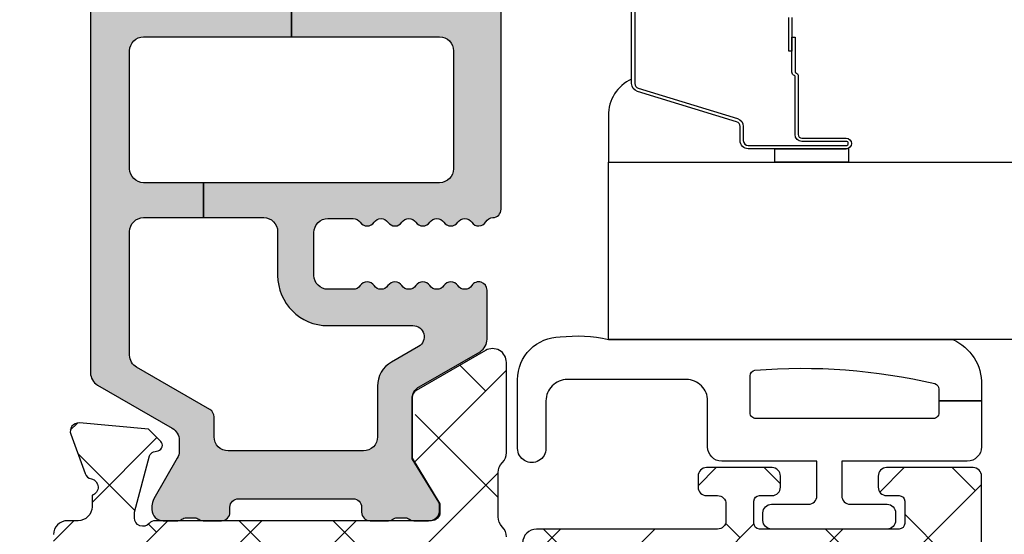
# Model space of a CAD drawing. Units: inches. Extents: x -173 to 402, y -384 to -72.
# Drawn here: x 26 to 28, y -185 to -184 of the extents above; entities that cross this region are included whole.
import ezdxf

# ---------------------------------------------------------------- set-up
doc = ezdxf.new("R2010")
doc.units = ezdxf.units.IN
doc.header["$MEASUREMENT"] = 0
doc.layers.get('0').update_dxf_attribs({"linetype": 'CONTINUOUS'})
for name, color, linetype in [('Frame_Inside', 22, 'CONTINUOUS'), ('ZP-SECT-ALHA', 142, 'CONTINUOUS'), ('ZP-SECT-ALUM', 63, 'CONTINUOUS'), ('ZP-SECT-ALUM-WDWDR', 94, 'CONTINUOUS'), ('ZP-SECT-GLAS', 153, 'CONTINUOUS'), ('ZP-SECT-SEAL', 8, 'CONTINUOUS'), ('ZP-SECT-THRM-HTCH', 173, 'CONTINUOUS'), ('ZP-SECT-VINL', 130, 'CONTINUOUS'), ('ZP-SECT-WSTP', 40, 'CONTINUOUS')]:
    doc.layers.add(name, color=color, linetype=linetype)

# ---------------------------------------------------------------- blocks, each defined once
blk = doc.blocks.new('101CS - VIN25 WS DS Jamb')
at = {"layer": 'ZP-SECT-ALHA'}
h = blk.add_hatch(dxfattribs=at)
h.set_pattern_fill('ANSI38', color=256, scale=0.75, angle=-90.00000000000003)
h.set_pattern_definition([(314.9999999999999, (-1.586920494014577, 184.6612717172151), (0.0662912607362389, 0.0662912607362388), []), (44.99999999999998, (-1.586920494014577, 184.6612717172151), (0.0662912607362389, 0.1988737822087164), [0.234375, -0.140625])])
edge = h.paths.add_edge_path()
edge.add_line((0.035433084000033, 6.3009145947e-05), (0.0196850792708574, 6.30091486755e-05))
edge.add_arc((0.0196853085716878, -0.0196222994324287), 0.0196853085824397, 90.0006673997395, 180.0018936891999)
edge.add_line((0, -0.0196229500537584), (0, -0.2558427280540627))
edge.add_arc((0.0196853085716699, -0.2558433786754104), 0.0196853085824218, 179.9981063107479, 269.9993326003126)
edge.add_line((0.0196850792708574, -0.2755286872564966), (0.2165354320004553, -0.2755286872537681))
edge.add_arc((0.216535202667833, -0.2952139958948777), 0.0196853086424454, 0.004936751998116051, 89.99933250772938, ccw=False)
edge.add_line((0.2362205112372067, -0.2952122997579636), (0.2362205112003721, -0.6574184622544408))
edge.add_arc((0.2480308450578326, -0.6574187653119197), 0.0118103338613487, 179.9985297693786, 270.0036041388372)
edge.add_line((0.2480315879761292, -0.6692290991499023), (0.3438573478006219, -0.6692290990534957))
edge.add_arc((0.3438559642955339, -0.649540939986884), 0.0196881591152218, 270.0040262272405, 329.9923605220643)
edge.add_line((0.3609050975405807, -0.6593872928618794), (0.3847718884007918, -0.618048890453224))
edge.add_arc((0.3779516591303657, -0.6141112292271386), 0.0078753224208659, 329.999999868506, 449.9913556281762)
edge.add_line((0.3779528473019127, -0.606235906895904), (0.3188976094006648, -0.6062359068540673))
edge.add_arc((0.318897734974815, -0.5865508485787378), 0.0196850582757301, 180.004208070611, 269.99963450101484, ccw=False)
edge.add_line((0.2992126767521768, -0.5865522943416864), (0.29921267680038, -0.4763165544530921))
edge.add_arc((0.3188977351089869, -0.4763156533366536), 0.019685058329232, 90.00036596892369, 180.0026228100489, ccw=False)
edge.add_line((0.31889760937338, -0.4566305950078231), (0.7538559780703054, -0.4566305950305605))
edge.add_line((0.7538559780703054, -0.4566305950305605), (0.7538559780725791, -0.3975750640651085))
edge.add_line((0.7538559780725791, -0.3975750640651085), (1.039373299744966, -0.3975750640760225))
edge.add_arc((1.039373195512174, -0.3778898805723643), 0.0196851835039342, 270.0003033804099, 360.0022583901532)
edge.add_line((1.059058379000816, -0.3778891046544004), (1.059058379007637, -0.0944267792832534))
edge.add_arc((1.039373195639516, -0.0944260034375793), 0.0196851833834108, 359.99774182024, 449.9996968300751)
edge.add_line((1.03937329979999, -0.0747408200544442), (0.4683386564001922, -0.0747408200544442))
edge.add_arc((0.4683375665788608, -0.0947398457820773), 0.0199990257573274, 89.99687773977104, 180.0039629874818)
edge.add_line((0.4483385408693721, -0.0947412290582861), (0.4483385408693721, -0.3775746550485337))
edge.add_arc((0.4683375665797458, -0.3775760383256763), 0.0199990257582124, 179.9960370098429, 270.0031222576933)
edge.add_line((0.4683386564001922, -0.3975750640541946), (0.7538559780725791, -0.3975750640651085))
edge.add_line((0.7538559780725791, -0.3975750640651085), (0.7538559780703054, -0.4566305950305605))
edge.add_line((0.7538559780703054, -0.4566305950305605), (1.007877216999986, -0.4566305950532979))
edge.add_arc((1.00787706059959, -0.4960008366705106), 0.0393702416175234, 0.0009747162854978342, 89.99977238944382, ccw=False)
edge.add_line((1.047247302211417, -0.4960001669036274), (1.047247302200048, -0.5668663350528504))
edge.add_arc((1.007877060619564, -0.5668656652836579), 0.0393702415861813, 270.0002276072987, 359.99902528035295, ccw=False)
edge.add_line((1.007877217017721, -0.6062359068695287), (0.8740157300007922, -0.6062359068540673))
edge.add_arc((0.8740169180632854, -0.6141112292616072), 0.0078753224971548, 90.00864357833457, 209.9999993381098)
edge.add_line((0.8671966886722657, -0.6180488904313961), (0.8908041760005289, -0.6589367380541944))
edge.add_arc((0.9078521357886982, -0.6490971110580968), 0.0196837799307291, 209.9923941892515, 269.9993885653574)
edge.add_line((0.9078519257323023, -0.6687808909877049), (1.115080145200408, -0.6687808910531885))
edge.add_arc((1.115072447679073, -0.6490797097133622), 0.0197011828435899, 270.0223862445185, 315.221740626581)
edge.add_line((1.129057097004533, -0.6629565317083462), (1.129334293800638, -0.662677281453739))
edge.add_arc((1.143195729545007, -0.676649255309305), 0.0196813478785342, 89.99930855867541, 134.7724556911519, ccw=False)
edge.add_line((1.14319596705809, -0.6569679074322039), (1.20563131920062, -0.6569679074540318))
edge.add_arc((1.205626350078113, -0.6766646585393586), 0.0196967517121352, 45.0137870354684, 89.98554534500317, ccw=False)
edge.add_line((1.219550704965513, -0.6627336008272096), (1.219830541800547, -0.6630151976527259))
edge.add_arc((1.233754755434463, -0.6490844809789941), 0.0196964106467833, 225.0133763295966, 269.9859560079164)
edge.add_line((1.233749927570443, -0.6687808910340891), (1.360809386400433, -0.6687808910531885))
edge.add_arc((1.360807917904428, -0.6490949316962861), 0.0196859594116745, 270.0042740423072, 389.996056726891)
edge.add_line((1.377857136236798, -0.6392531253471816), (1.321485940800812, -0.5416141466533873))
edge.add_arc((1.311259080076261, -0.5475192987605537), 0.0118092972563204, 30.00282069081757, 90.00860896955449)
edge.add_line((1.311257305671915, -0.5357100016375398), (1.225919118000092, -0.5357100016530012))
edge.add_line((1.225919118000092, -0.5357100016530012), (1.161420556600205, -0.575079573454218))
edge.add_line((1.161420556600205, -0.575079573454218), (1.149609553000118, -0.575079573454218))
edge.add_arc((1.149608810064991, -0.5632692394939147), 0.0118103339836707, 179.9985298509904, 270.0036042204492, ccw=False)
edge.add_line((1.137798476085208, -0.5632689364532553), (1.13779847600017, -0.1737877824538145))
edge.add_arc((1.125994721071553, -0.173785697758331), 0.0118037551127099, 359.989880825868, 408.2054189046267)
edge.add_arc((1.141735617155648, -0.1561817173198677), 0.0118114083680208, 90.00032242332497, 228.190530837096, ccw=False)
edge.add_line((1.141735550688736, -0.1443703089520341), (1.149609553000118, -0.144370309052988))
edge.add_line((1.149609553000118, -0.144370309052988), (1.229140760800873, -0.1656801428538301))
edge.add_arc((1.227098553041801, -0.173289823891591), 0.0078789503125526, 15.014176893373872, 74.97752340906533, ccw=False)
edge.add_line((1.234708529827912, -0.171248718469883), (1.236491976000252, -0.17790378825282))
edge.add_arc((1.244097032664823, -0.1758676022920507), 0.0078729244971727, 194.9888733392803, 315.0150907247024)
edge.add_line((1.249665497023215, -0.1814331341469142), (1.267026229800649, -0.1640726948529618))
edge.add_line((1.267026229800649, -0.1640726948529618), (1.275548858200636, -0.0666589934529611))
edge.add_arc((1.263784095454059, -0.0656285070768245), 0.0118098071387575, 354.9941857712538, 470.0091015933377)
edge.add_line((1.25974314069208, -0.0545315602324763), (1.204198475600605, -0.0747478600527529))
edge.add_arc((1.208237193929586, -0.08584553909724), 0.0118097301372762, 109.9976908147547, 169.1053921082487)
edge.add_arc((1.18504260827505, -0.0813790924558805), 0.0118109801333688, 195.4658415982379, 349.0952112311127, ccw=False)
edge.add_line((1.173659308418791, -0.084528653709981), (1.157483555400176, -0.0845286536526828))
edge.add_arc((1.157483659460583, -0.0648434701695294), 0.0196851834834285, 179.997742111365, 269.99969712133304, ccw=False)
edge.add_line((1.13779847599244, -0.0648426944238736), (1.13779847600017, -0.0498171612538272))
edge.add_arc((1.118113417791904, -0.0498162602374643), 0.0196850582288866, 359.9973774812202, 449.9998477678675)
edge.add_line((1.118113470094158, -0.0301312020086471), (1.067118132600626, -0.0301312020541218))
edge.add_arc((1.067119018828899, -0.0181303344584119), 0.0120008676284325, 180.0007298109827, 269.99576887760253, ccw=False)
edge.add_line((1.05511815120144, -0.0181304873207182), (1.055118151200076, 1.283527009146041))
edge.add_arc((1.027559106215676, 1.283526899146633), 0.0275590449846199, 0.0002286908656612, 179.9997713110252)
edge.add_line((1.000000061231276, 1.283527009145132), (1.000000061200807, 1.122390310546165))
edge.add_arc((1.01967970438848, 1.122387240088765), 0.0196796434272024, 179.9910605976385, 225.0065310059322)
edge.add_line((1.005765681366483, 1.108470044654154), (1.009982446000321, 1.10425313334656))
edge.add_arc((0.9960684230955823, 1.090335938060192), 0.0196796432394621, -0.008939465984724393, 45.00653094220502, ccw=False)
edge.add_line((1.015748066095511, 1.090332867580968), (1.015748066000014, 0.909791806545968))
edge.add_arc((0.9960684229119314, 0.9097887358482287), 0.0196796433276502, -45.006530306158425, 0.008940102135284178, ccw=False)
edge.add_line((1.009982446033518, 0.8958715406539567), (1.005765681400589, 0.8916546293463625))
edge.add_arc((1.019679704304874, 0.8777374340588975), 0.0196796432399168, 134.9934690545999, 180.0089394627893)
edge.add_line((1.00000006130449, 0.877734363580771), (1.000000061200807, 0.0239635329459134))
edge.add_arc((1.019676778664288, 0.0238409906427335), 0.0196770990431444, 179.6431789994097, 225.0147931748909)
edge.add_line((1.005766561361724, 0.0099235885378448), (1.012287432600714, 0.0034046239458121))
edge.add_arc((1.003937916874255, -0.0049480368960019), 0.0118102225213912, 0.004708633106702109, 45.010789122783194, ccw=False)
edge.add_line((1.015748139355764, -0.0049470663183229), (1.015748139400784, -0.0184378970528769))
edge.add_arc((1.003938306178282, -0.0184387007875817), 0.0118098332498522, -90.00069728618217, 0.003899344342528366, ccw=False)
edge.add_line((1.003938162453323, -0.0302485340365593), (0.9403792834000341, -0.0302485340538397))
edge.add_arc((0.9403798554846506, -0.0105683456257129), 0.0196801884364417, 193.2874993599242, 269.99833446543676, ccw=False)
edge.add_arc((0.9020727589359097, -0.0196184292063691), 0.0196814384401726, 13.29739863269322, 89.99685505315615)
edge.add_line((0.9020738392437124, 6.30092041547e-05), (0.7701937960000578, 6.3009145947e-05))
edge.add_line((0.7701937960000578, 6.3009145947e-05), (0.7544457912008511, -0.0156852888534331))
edge.add_line((0.7544457912008511, -0.0156852888534331), (0.7386977866008237, 6.3009145947e-05))
edge.add_line((0.7386977866008237, 6.3009145947e-05), (0.5428077962005773, 6.3009145947e-05))
edge.add_arc((0.5428153701536289, -0.0119540014936009), 0.0120170130263628, 90.03611176686476, 134.9701007411589)
edge.add_line((0.5343224941511835, -0.0034522570089166), (0.5215487084005872, -0.0162250160532267))
edge.add_arc((0.5130667397556256, -0.0077495999266969), 0.0119906826582958, 269.9840724548691, 315.02213971303354, ccw=False)
edge.add_line((0.5130634064885271, -0.0197402821216883), (0.4683386564001922, -0.0197402820534762))
edge.add_arc((0.4683385036342227, -0.0947401961453266), 0.074999914092006, 89.9998832952623, 180.000789129273)
edge.add_line((0.3933385895493302, -0.0947412291119463), (0.3933385894006278, -0.1359364864541703))
edge.add_arc((0.3733407621564201, -0.1359374480117216), 0.0199978272673251, -34.00165718979821, 0.0027549587628072914, ccw=False)
edge.add_line((0.3899193888832997, -0.147120570619677), (0.3583902332002253, -0.1938632838531475))
edge.add_arc((0.3683392946013417, -0.2005744215586991), 0.0120009662971804, 145.9983730225751, 269.9969942126519)
edge.add_line((0.3683386650200191, -0.2125753878393652), (0.3813386080000782, -0.2125753878530077))
edge.add_arc((0.3813417272320711, -0.22457224970878), 0.0119968622612787, -0.007193062423596075, 90.01489713115268, ccw=False)
edge.add_line((0.3933385893988088, -0.2245737558263272), (0.3933385894006278, -0.3775746550539907))
edge.add_arc((0.3733398139744255, -0.3775762886150811), 0.0199987754929194, -90.00341946523082, 0.0046800943484868185, ccw=False)
edge.add_line((0.3733386204289673, -0.3975750640723845), (0.3110236070006067, -0.3975750640541946))
edge.add_arc((0.3110237326909849, -0.3778900057182988), 0.0196850583362971, 179.9973773216992, 269.99963416272004, ccw=False)
edge.add_line((0.2913386743753108, -0.3778891046471244), (0.2913386744003219, -0.2954094174541524))
edge.add_arc((0.2163387603782068, -0.2954107312210646), 0.0749999140336217, 0.0010036451415569, 90.00011676832933)
edge.add_line((0.2163386075289964, -0.2204108171875987), (0.0748032426008649, -0.2204108172530823))
edge.add_arc((0.0748032215589014, -0.200725759049964), 0.0196850582031295, 179.997377514952, 270.0000612452192, ccw=False)
edge.add_line((0.0551181633763918, -0.2007248580451915), (0.0551181632008593, -0.114110391853842))
edge.add_arc((0.0669284971479461, -0.1141100888997527), 0.0118103339509725, 89.99710678160488, 180.0014697290337, ccw=False)
edge.add_line((0.0669290935247773, -0.1022997549638376), (0.0802932058004444, -0.1022997550529681))
edge.add_arc((0.0802935307719594, -0.0904889998696124), 0.0118107551878264, 269.9984235134861, 393.6916486537189)
edge.add_line((0.0901204923061414, -0.0839373004631625), (0.058424285000001, -0.0363920364537762))
edge.add_arc((0.0747987252450615, -0.0254740591883152), 0.019680562006919, 179.9972731548437, 213.6941461827623, ccw=False)
edge.add_line((0.0551181632604312, -0.0254731225426213), (0.0551181632008593, -0.0196229500537584))
edge.add_arc((0.0354328546655513, -0.0196222993987781), 0.019685308546061, 359.9981062128537, 449.9993325023141)
at = {"layer": 'ZP-SECT-THRM-HTCH'}
h = blk.add_hatch(color=256, dxfattribs=at)
h.dxf.hatch_style = 1
edge = h.paths.add_edge_path()
edge.add_arc((1.310538569005029, -0.5474074963861528), 0.0116975061289526, 73.67370372401052, 90.07998028552402, ccw=False)
edge.add_arc((1.309550513736453, -0.5553858227283603), 0.0196745028210064, 29.98911714943779, 77.44640223230738, ccw=False)
edge.add_line((1.326591001181924, -0.5455518078374553), (1.376017536984022, -0.6316077738423475))
edge.add_arc((1.393752301821374, -0.6205549064904559), 0.0208970754062547, 211.9324680912334, 270.131744507303)
edge.add_line((1.393800352000653, -0.6414519266539856), (1.462722769249012, -0.6414519268267896))
edge.add_arc((1.46272187757975, -0.6296401012271363), 0.0118118256333091, 270.0043252319385, 416.3790031613321)
edge.add_arc((1.475800064433154, -0.6099694103999167), 0.0118096698806796, 123.6154132632397, 236.3845867606036, ccw=False)
edge.add_arc((1.462722004938474, -0.5902987043061737), 0.011811767828467, 303.6204413716046, 416.3795594151392)
edge.add_arc((1.475802253181942, -0.5706268249100654), 0.0118118587581635, 123.62110459637799, 236.37889524998178, ccw=False)
edge.add_arc((1.462724193753302, -0.550956118810531), 0.0118095789328283, 303.6147495893439, 416.3852505643147)
edge.add_arc((1.475802253263196, -0.5312854127066621), 0.0118118588067664, 123.62110427982611, 236.3788949334301, ccw=False)
edge.add_arc((1.462722005034961, -0.5116135333004231), 0.0118117677798644, 303.6204409663122, 416.3795590098468)
edge.add_arc((1.475800064433154, -0.4919428272008911), 0.0118096698806796, 123.6154132632399, 236.38458676060378, ccw=False)
edge.add_arc((1.462722004943403, -0.4722721211012474), 0.0118117678306514, 303.6204413358436, 416.3795593793781)
edge.add_arc((1.475796417995981, -0.4526033696306529), 0.0118060235569374, 179.9905142479029, 236.3940715884294, ccw=False)
edge.add_line((1.463990394600841, -0.452601415053664), (1.463990394609936, -0.417085025305255))
edge.add_arc((1.48367570319875, -0.4170843746531711), 0.0196853085995667, 89.99981371854841, 180.001893778711, ccw=False)
edge.add_line((1.483675767200111, -0.3973990660537083), (1.544145001923425, -0.3973990660628033))
edge.add_arc((1.544145040040309, -0.4170844372320367), 0.0196853711692703, -0.0017114812255840661, 90.00011094210868, ccw=False)
edge.add_line((1.563830411200797, -0.4170850252534138), (1.563830411254912, -0.4526014151082336))
edge.add_arc((1.552024473302719, -0.4526033909091482), 0.0118059381175247, -56.394508856733694, 0.009588823265573865, ccw=False)
edge.add_arc((1.565098928417872, -0.4722721211178475), 0.0118118588783055, 123.6211045725366, 236.3788952261416)
edge.add_arc((1.552020786850038, -0.4919428272173771), 0.0118096242856306, -56.384918517924575, 56.38491871927039, ccw=False)
edge.add_arc((1.565098928440107, -0.511613533216217), 0.0118118588067664, 123.621104932797, 236.3788955864009)
edge.add_arc((1.552018597890905, -0.5312854126559788), 0.0118118133881651, -56.37922761188349, 56.3792267377238, ccw=False)
edge.add_arc((1.565096739443512, -0.5509561187555211), 0.0118096697605454, 123.6154136884502, 236.3845871858139)
edge.add_arc((1.552018597960984, -0.5706268248157302), 0.011811813316626, -56.379227434403276, 56.37922691520521, ccw=False)
edge.add_arc((1.565098928417872, -0.590298704316873), 0.0118118588783055, 123.6211045725366, 236.3788952261416)
edge.add_arc((1.552020786811854, -0.6099694104605247), 0.0118096243435133, -56.38491855368932, 56.38491868350451, ccw=False)
edge.add_arc((1.565099612038568, -0.6296405017996056), 0.0118125581622084, 123.6228312975425, 239.9981996274533)
edge.add_arc((1.553290872740048, -0.6500974551731639), 0.0118080529995886, 1.8132245790520187, 60.01057622002912, ccw=False)
edge.add_arc((1.576897768284342, -0.6493482784847614), 0.0118107273743609, 181.8221749678569, 270.0016751863612)
edge.add_line((1.576898113600691, -0.6611590058540742), (1.920487082783893, -0.66115900580769))
edge.add_arc((1.920488079294413, -0.6493493729573442), 0.0118096328923891, 269.995165315667, 314.9998998562128)
edge.add_line((1.928838736200304, -0.6577000590544912), (1.932775755679813, -0.653762397870537))
edge.add_arc((1.941127409248339, -0.6621154904858666), 0.0118120393484339, 45.004935913624195, 134.9950641986864, ccw=False)
edge.add_line((1.949479062800492, -0.653762397854166), (1.953416063895929, -0.6577000590990565))
edge.add_arc((1.961766720947943, -0.6493493726553878), 0.0118096332407417, 225.0001008312743, 270.0048353718202)
edge.add_line((1.961767717600196, -0.6611590058540742), (2.248458303889492, -0.6611590058085995))
edge.add_arc((2.248456894032653, -0.6414708169010066), 0.0196881889580723, 270.0041029089496, 329.9923109448079)
edge.add_line((2.265506044600442, -0.6513171994532742), (2.326310637921778, -0.5460000160113623))
edge.add_arc((2.343352189512975, -0.5558332361991435), 0.0196750273162915, 89.98200350778859, 150.0144362217284, ccw=False)
edge.add_line((2.343358369400448, -0.5361582098533973), (2.358961945791179, -0.5361582098588542))
edge.add_arc((2.358959971886061, -0.5558708168569912), 0.0197126070969647, 60.01957087653312, 89.99426273592178, ccw=False)
edge.add_line((2.368810443600523, -0.5387958326531362), (2.426154687892903, -0.5719045702365975))
edge.add_arc((2.436005159754837, -0.5548295856864034), 0.0197126074706545, 240.01957100828, 269.9941562133084)
edge.add_line((2.436003149200587, -0.5745421930545263), (2.441035407599883, -0.5745421930854491))
edge.add_arc((2.441037740316787, -0.5587963743792616), 0.0157458188789816, 269.9915117254352, 360.0090224826035)
edge.add_line((2.456783559000541, -0.5587938948532383), (2.456783559087398, -0.5381528533365554))
edge.add_arc((2.446877820983362, -0.5381531418636206), 0.0099057381082379, 0.001668869389527, 36.87628696675361)
edge.add_arc((2.462738756350746, -0.5262601291369934), 0.0099188184175454, 180.013295803203, 216.8510913325689, ccw=False)
edge.add_line((2.452819938200264, -0.5262624308537625), (2.452819938264383, -0.5143461951087147))
edge.add_arc((2.462725035692599, -0.514343923847835), 0.0099050976886186, 143.1224758504956, 180.0131380494985, ccw=False)
edge.add_arc((2.446877819083315, -0.5024554832098554), 0.0099057401308757, 323.1237161246332, 360.0118999547785)
edge.add_line((2.456783559000541, -0.5024534258531049), (2.456783559053747, -0.4764244999145149))
edge.add_arc((2.444902682498731, -0.4764243401788696), 0.0118808765560892, 359.9992296714583, 449.9958183857863)
edge.add_line((2.444903549599985, -0.4645434636544224), (2.437769178629423, -0.4645434637735662))
edge.add_arc((2.437766009038029, -0.4526666242150696), 0.0118768399814336, 179.9910754934909, 270.0152906170421, ccw=False)
edge.add_line((2.425889169200672, -0.4526647742544583), (2.425890469684333, -0.3717854953077904))
edge.add_line((2.425890469684333, -0.3717854953077904), (2.358314676619329, -0.3717854953077904))
edge.add_line((2.358314676619329, -0.3717854953077904), (2.358314676600457, -0.4672139396546982))
edge.add_arc((2.338629430621684, -0.4672146528738452), 0.0196852459916937, -89.99972820229118, 0.002075892118284628, ccw=False)
edge.add_line((2.338629524003863, -0.4868998988653175), (2.29752046880003, -0.4868998988544036))
edge.add_arc((2.297522113445896, -0.5262719253934773), 0.0393720265734237, 90.00239335576939, 149.9999090875844)
edge.add_line((2.263424969471088, -0.5065858580040868), (2.234049735400731, -0.5574656970542265))
edge.add_arc((2.251100755353882, -0.5673123529208717), 0.0196899444691678, 149.9943427277852, 179.9995448532732)
edge.add_line((2.231410810885336, -0.5673121965077144), (2.231410811000387, -0.5824574082538448))
edge.add_arc((2.219600477042914, -0.5824577112113204), 0.0118103339613582, -90.00360462431212, 0.0014697454607244254, ccw=False)
edge.add_line((2.219599734024541, -0.5942680451493061), (1.881017173600412, -0.5942680450547188))
edge.add_arc((1.881016430596583, -0.5824577112781733), 0.0118103337999172, 179.9985299301947, 270.00360455380076, ccw=False)
edge.add_line((1.869206096800553, -0.5824574082538448), (1.869206096800553, -0.3659224163542376))
edge.add_line((1.869206096800553, -0.3659224163542376), (1.819993490270235, -0.3659224163578756))
edge.add_line((1.819993490270235, -0.3659224163578756), (1.819993490200431, -0.5745844324532073))
edge.add_arc((1.800312280888704, -0.5745868360830548), 0.0196812094585021, -90.01142587774808, 0.006997427998783223, ccw=False)
edge.add_line((1.800308356077948, -0.5942680451502156), (1.63403611016929, -0.5942680452347986))
edge.add_arc((1.634032198298052, -0.5745868047829694), 0.0196812408405937, 179.993093703572, 270.0113881901676, ccw=False)
edge.add_line((1.614350957600436, -0.5745844324532073), (1.614350957600436, -0.2418860892533985))
edge.add_line((1.614350957600436, -0.2418860892533985), (1.565094773200144, -0.2418860892533985))
edge.add_line((1.565094773200144, -0.2418860892533985), (1.565094773200144, -0.3265328980536424))
edge.add_arc((1.545409527135075, -0.3265312646271307), 0.0196852461328371, 270.00027216535267, 359.99524575691163, ccw=False)
edge.add_line((1.545409620643567, -0.3462165107597457), (1.483675767200111, -0.3462165106533348))
edge.add_arc((1.483679321165006, -0.4170865258948581), 0.0708700153306348, 90.00287324883693, 179.998786768654)
edge.add_line((1.412809305850259, -0.4170850252306764), (1.412809305800692, -0.5369584138546771))
edge.add_arc((1.397061444019663, -0.5369580196006888), 0.0157478617859641, 209.9976438804418, 359.9985655773532, ccw=False)
edge.add_line((1.383423071877132, -0.5448313896625905), (1.361379253200539, -0.5066515640531862))
edge.add_arc((1.327282160258152, -0.5263375425284345), 0.0393719379209313, 30.00001598836718, 89.99768108347169)
edge.add_line((1.327283753747906, -0.4869656046397495), (1.255908878400077, -0.4869656046533919))
edge.add_arc((1.25590898246093, -0.4672804211707026), 0.0196851834829644, 179.9977421100144, 269.99969712003656, ccw=False)
edge.add_line((1.23622379899325, -0.4672796454245827), (1.236223799000072, -0.2763359312533566))
edge.add_arc((1.255908982388673, -0.2763351554354372), 0.0196851834038894, 90.00030308923209, 180.0022580989749, ccw=False)
edge.add_line((1.255908878255922, -0.2566499720318234), (1.284139905600568, -0.2566499720536512))
edge.add_arc((1.28414154304937, -0.244840438004502), 0.0118095341626693, 269.9920556641311, 329.9965164497634)
edge.add_line((1.294368540615778, -0.2507458268922846), (1.354036764800184, -0.1473974740541735))
edge.add_arc((1.371084861097797, -0.1572373377202342), 0.0196840164686822, 90.00079550775001, 150.0072077943846, ccw=False)
edge.add_line((1.371084587800396, -0.1375533212534492), (1.545409620604459, -0.1375533212425353))
edge.add_arc((1.545409527221779, -0.1572385672335986), 0.0196852459912848, -0.0020758933088131926, 89.99972820083377, ccw=False)
edge.add_line((1.565094773200144, -0.1572392804531546), (1.565094773200144, -0.2418860892533985))
edge.add_line((1.565094773200144, -0.2418860892533985), (1.614350957600436, -0.2418860892533985))
edge.add_line((1.614350957600436, -0.2418860892533985), (1.614350957600436, -0.157260400253449))
edge.add_arc((1.634036203666011, -0.1572620336804678), 0.0196852461333443, 90.00027216418158, 179.9952457554357, ccw=False)
edge.add_line((1.634036110157921, -0.1375767875473457), (1.800308356000641, -0.1375767876537566))
edge.add_arc((1.80030827556423, -0.1572620024946058), 0.0196852148410135, 0.004663456090497675, 89.99976588180903, ccw=False)
edge.add_line((1.819993490340038, -0.1572604002625439), (1.819993490270235, -0.3659224163578756))
edge.add_line((1.819993490270235, -0.3659224163578756), (1.869206096800553, -0.3659224163542376))
edge.add_line((1.869206096800553, -0.3659224163542376), (1.869206096800553, -0.1493874244546305))
edge.add_arc((1.881016430758026, -0.1493871214971548), 0.0118103339613584, 89.99639537568908, 180.0014697454607, ccw=False)
edge.add_line((1.881017173776399, -0.1375767875591691), (2.219599734000439, -0.1375767876537566))
edge.add_arc((2.219600477035647, -0.1493871215139704), 0.0118103338835875, -0.0014696638925215666, 90.00360470600339, ccw=False)
edge.add_line((2.231410810915349, -0.1493874244546305), (2.231410811000387, -0.1762587940532967))
edge.add_arc((2.251100757273703, -0.1762609839765928), 0.0196899463950983, 179.9936275416873, 210.0056554776964)
edge.add_line((2.234049735344342, -0.1861076402723256), (2.263424969400148, -0.2369874792542532))
edge.add_arc((2.297522113435332, -0.2173014116675073), 0.039372026724389, 210.0000911172065, 269.9976068488789)
edge.add_line((2.297520468930088, -0.2566734383575522), (2.33862952400068, -0.2566734384539586))
edge.add_arc((2.338629430632269, -0.2763586845274492), 0.019685246073712, 0.004754650746008338, 89.9997282423671, ccw=False)
edge.add_line((2.358314676638201, -0.2763570509608826), (2.358314676619329, -0.3717854953077904))
edge.add_line((2.358314676619329, -0.3717854953077904), (2.425890469684333, -0.3717854953077904))
edge.add_line((2.425890469684333, -0.3717854953077904), (2.425889169248421, -0.2909085630129766))
edge.add_arc((2.437770014401019, -0.2909083719785734), 0.0118808451541341, 90.00403067728172, 180.0009212699015, ccw=False)
edge.add_line((2.437769178600319, -0.279027526853838), (2.444903549647278, -0.2790275268529285))
edge.add_arc((2.444906687985393, -0.2671506561131746), 0.0118768711543903, 269.9848601935296, 360.0087734809406)
edge.add_line((2.456783559000541, -0.267148837453874), (2.456783559117411, -0.2411199114170586))
edge.add_arc((2.446877819307197, -0.2411178542482732), 0.0099057400238249, 359.9881011323019, 396.876284962447)
edge.add_arc((2.462725035988222, -0.2292294132848484), 0.0099050980483543, 179.9868621201753, 216.8775243191775, ccw=False)
edge.add_line((2.452819938200264, -0.2292271420532188), (2.452819938200264, -0.2173109064209484))
edge.add_arc((2.462738756617218, -0.2173132080633693), 0.0099188186840003, 143.1489090971537, 179.9867046266243, ccw=False)
edge.add_arc((2.446877821080659, -0.2054201954251678), 0.0099057379240811, 323.1237135986168, 359.9983316959812)
edge.add_line((2.456783559000541, -0.205420483854482), (2.456783559009181, -0.1847794422968718))
edge.add_arc((2.441037740416135, -0.1847769628692859), 0.0157458187882586, 359.9909778755376, 450.0084886328097)
edge.add_line((2.441035407600793, -0.1690311442538359), (2.43600314912237, -0.1690311442083612))
edge.add_arc((2.436005159720531, -0.1887437516164555), 0.0197126075106304, 90.00584391430843, 119.9804291193369)
edge.add_line((2.42615468780059, -0.1716687670535748), (2.36881044368738, -0.2047775045842854))
edge.add_arc((2.358959971794976, -0.1877025202733349), 0.0197126072786489, 270.0057375565267, 299.98042941591495, ccw=False)
edge.add_line((2.358961945800729, -0.2074151274531459), (2.343358369318139, -0.2074151274031237))
edge.add_arc((2.343352189676227, -0.1877401011008093), 0.0196750272727826, 209.985563063213, 270.0179957771529, ccw=False)
edge.add_line((2.326310637999995, -0.1975733210541648), (2.265506044452649, -0.0922561378059754))
edge.add_arc((2.248456894017387, -0.1021025201359235), 0.0196881887321238, 30.00768868781223, 89.99589672367024)
edge.add_line((2.24845830400045, -0.082414331454288), (1.346123749400248, -0.082414331454288))
edge.add_arc((1.346125133078659, -0.1021024906209442), 0.0196881592152784, 90.00402673161759, 149.9923610264413)
edge.add_line((1.32907599966029, -0.0922561378459932), (1.268271415600793, -0.1975733210541648))
edge.add_arc((1.25122986380254, -0.1877401009338181), 0.019675027461931, 269.9819506539681, 330.01443669317314, ccw=False)
edge.add_line((1.251223665765337, -0.2074151274194946), (1.235620126000867, -0.2074151274531459))
edge.add_arc((1.235622010214141, -0.1877029244135386), 0.0197122031296597, 240.01925595808382, 269.99452331798045, ccw=False)
edge.add_line((1.225771646515568, -0.2047775045615481), (1.168427402199995, -0.1716687670535748))
edge.add_arc((1.158576894135838, -0.1887438861318674), 0.0197127420888088, 60.0196752541406, 89.99410417863155)
edge.add_line((1.158578922606466, -0.169031144147425), (1.153546627400828, -0.1690311442538359))
edge.add_arc((1.15354429458506, -0.1847769628697691), 0.0157458187887419, 89.99151136564002, 180.0090221227037)
edge.add_line((1.13779847599153, -0.1847794422968718), (1.13779847600017, -0.205420483854482))
edge.add_arc((1.147704856806565, -0.2054199809127057), 0.0099063808191621, 180.0029088767792, 216.8750476696263)
edge.add_arc((1.131843278460737, -0.217313208204494), 0.0099188188068786, 0.013296188413903565, 36.851091717884515, ccw=False)
edge.add_line((1.141762097000537, -0.2173109064209484), (1.141762097000537, -0.2292271420532188))
edge.add_arc((1.131856999212579, -0.2292294132848484), 0.0099050980483541, -36.87752431917829, 0.013137879824796528, ccw=False)
edge.add_arc((1.147704858442216, -0.2411180685074373), 0.0099063825966545, 143.1249538734005, 180.010659327183)
edge.add_line((1.137798476016996, -0.2411199114943656), (1.13779847600017, -0.267148837453874))
edge.add_arc((1.149675409570522, -0.2671505935092023), 0.0118769337001716, 179.9915285744777, 270.0148381897116)
edge.add_line((1.149678485402546, -0.2790275268110918), (1.156812929800253, -0.279027526853838))
edge.add_arc((1.15681205203337, -0.2909083406510974), 0.0118808138296846, -0.0010718329888845801, 89.99576692821239, ccw=False)
edge.add_line((1.168692865860975, -0.2909085629056562), (1.168692865800039, -0.4526647742544583))
edge.add_arc((1.156816057363713, -0.4526666555072768), 0.0118768085853185, -90.01508792937, 0.009075489124199976, ccw=False)
edge.add_line((1.156812929795705, -0.4645434636807977), (1.149678485400727, -0.4645434636544224))
edge.add_arc((1.14967941520452, -0.476424402677722), 0.0118809390596829, 90.00448397495283, 180.0004689328042)
edge.add_line((1.137798476145235, -0.4764244999163339), (1.13779847600017, -0.5024534258531049))
edge.add_arc((1.147704858330159, -0.5024552688484293), 0.0099063825014248, 179.9893406241533, 216.8750460779353)
edge.add_arc((1.131856999355024, -0.5143439239073468), 0.0099050978417824, -0.01313770505072398, 36.87752449395191, ccw=False)
edge.add_line((1.141762096936417, -0.5143461951087147), (1.141762097000537, -0.5262624308537625))
edge.add_arc((1.131843278850054, -0.5262601291369934), 0.0099188184175454, 323.14890866743104, 359.986704196797, ccw=False)
edge.add_arc((1.147704857140305, -0.5381533564033671), 0.0099063811488131, 143.1249518702091, 179.9970906631604)
edge.add_line((1.137798476004263, -0.5381528533820302), (1.13779847600017, -0.5587938948532383))
edge.add_arc((1.152919133213492, -0.5594093960944427), 0.0151331793203113, 177.6690057753704, 269.5927207829726)
edge.add_line((1.15281156198273, -0.5745421930854491), (1.157843857182001, -0.5745421930545263))
edge.add_arc((1.157854139130692, -0.5548832546118505), 0.01965894113149, 269.9700333660864, 287.6644984783949)
edge.add_line((1.163819501620878, -0.5736152704342885), (1.225184052581909, -0.535710001636744))
edge.add_line((1.225184052581909, -0.535710001636744), (1.310522240235542, -0.5357100016540244))
at = {"layer": 'ZP-SECT-ALUM-WDWDR'}
blk.add_lwpolyline([(1.115080145200408, -0.6687808910531885, 0.1998167881826718), (1.129057097004533, -0.6629565317083462), (1.129334293800638, -0.662677281453739, -0.1978835734029495), (1.14319596705809, -0.6569679074322039), (1.20563131920062, -0.6569679074540318, -0.1987842672576296), (1.219550704965513, -0.6627336008272096), (1.219830541800547, -0.6630151976527259, 0.1987879927760716), (1.233749927570443, -0.6687808910340891), (1.360809386400433, -0.6687808910531885, 0.577302463775983), (1.377857136236798, -0.6392531253471816), (1.321485940800812, -0.5416141466533873, 0.2679762620534007), (1.311257305671915, -0.5357100016375398), (1.225919118000092, -0.5357100016530012), (1.161420556600205, -0.575079573454218), (1.149609553000118, -0.575079573454218, -0.4142395025391564), (1.137798476085208, -0.5632689364532553), (1.13779847600017, -0.1737877824538145, 0.2135397111378413), (1.133861474861078, -0.1649855375566176, -0.688503623834319), (1.141735550688736, -0.1443703089520341), (1.149609553000118, -0.144370309052988), (1.229140760800873, -0.1656801428538301, -0.2677777862502335), (1.234708529827912, -0.171248718469883), (1.236491976000252, -0.17790378825282, 0.5775028058303449), (1.249665497023215, -0.1814331341469142), (1.267026229800649, -0.1640726948529618), (1.275548858200636, -0.0666589934529611, 0.548703460915435), (1.25974314069208, -0.0545315602324763), (1.204198475600605, -0.0747478600527529, 0.2637805999321052), (1.196640316414686, -0.0836134643180913, -0.792798907057022), (1.173659308418791, -0.084528653709981), (1.157483555400176, -0.0845286536526828, -0.4142235563236178), (1.13779847599244, -0.0648426944238736), (1.13779847600017, -0.0498171612538272, 0.4142261904138339), (1.118113470094158, -0.0301312020086471)], format="xyb", dxfattribs=at)
at = {"layer": 'ZP-SECT-VINL'}
for points in [[(1.869206096800553, -0.3659224163542376), (1.819993490270235, -0.3659224163578756), (1.819993490200431, -0.5745844324532073, -0.4143077445460077), (1.800308356077948, -0.5942680451502156), (1.63403611016929, -0.5942680452347986, -0.4143070859851103), (1.614350957600436, -0.5745844324532073), (1.614350957600436, -0.2418860892533985), (1.565094773200144, -0.2418860892533985), (1.565094773200144, -0.3265328980536424, -0.4141878678527302), (1.545409620643567, -0.3462165107597457), (1.483675767200111, -0.3462165106533348, 0.414192672640818), (1.412809305850259, -0.4170850252306764), (1.412809305800692, -0.5369584138546771, -0.7673333775770224), (1.383423071877132, -0.5448313896625905), (1.361379253200539, -0.5066515640531862, 0.2679382730548854), (1.327283753747906, -0.4869656046397495), (1.255908878400077, -0.4869656046533919, -0.414223556323894), (1.23622379899325, -0.4672796454245827), (1.236223799000072, -0.2763359312533566, -0.4142235563224672), (1.255908878255922, -0.2566499720318234), (1.284139905600568, -0.2566499720536512, 0.267970053830544), (1.294368540615778, -0.2507458268922846), (1.354036764800184, -0.1473974740541735, -0.2679791803276394), (1.371084587800396, -0.1375533212534492), (1.545409620604459, -0.1375533212425353, -0.4142227848440691), (1.565094773200144, -0.1572392804531546), (1.565094773200144, -0.2418860892533985), (1.614350957600436, -0.2418860892533985), (1.614350957600436, -0.157260400253449, -0.4141878678511714), (1.634036110157921, -0.1375767875473457), (1.800308356000641, -0.1375767876537566, -0.4141885264348331), (1.819993490340038, -0.1572604002625439), (1.819993490270235, -0.3659224163578756), (1.869206096800553, -0.3659224163542376)], [(2.24845830400045, -0.082414331454288), (1.346123749400248, -0.082414331454288, 0.2678946373892304), (1.32907599966029, -0.0922561378459932), (1.268271415600793, -0.1975733210541648, -0.2681011222717667), (1.251223665765337, -0.2074151274194946), (1.235620126000867, -0.2074151274531459, -0.1315427121963041), (1.225771646515568, -0.2047775045615481), (1.168427402199995, -0.1716687670535748, 0.1315389905310393), (1.158578922606466, -0.169031144147425), (1.153546627400828, -0.1690311442538359, 0.4143030793388263), (1.13779847599153, -0.1847794422968718), (1.13779847600017, -0.205420483854482, 0.1622876965494416), (1.13978028644351, -0.2113645217272051, -0.162133902869168), (1.141762097000537, -0.2173109064209484), (1.141762097000537, -0.2292271420532188, -0.162370649919506), (1.13978028649717, -0.2351735268397306, 0.1623484519139982), (1.137798476016996, -0.2411199114943656), (1.13779847600017, -0.267148837453874, 0.4143327250051453), (1.149678485402546, -0.2790275268110918), (1.156812929800253, -0.279027526853838, -0.4141974023675042), (1.168692865860975, -0.2909085629056562), (1.168692865800039, -0.4526647742544583, -0.4143370899801524), (1.156812929795705, -0.4645434636807977), (1.149678485400727, -0.4645434636544224, 0.4141930378232021), (1.137798476145235, -0.4764244999163339), (1.13779847600017, -0.5024534258531049, 0.1623484519139984), (1.139780286456243, -0.5083998104522607, -0.1623706499195061), (1.141762096936417, -0.5143461951087147), (1.141762097000537, -0.5262624308537625, -0.1621339028687013), (1.13978028656129, -0.532208815327408, 0.1622876965499084), (1.137798476004263, -0.5381528533820302), (1.13779847600017, -0.5587938948532383, 0.4240820419872281), (1.15281156198273, -0.5745421930854491), (1.157843857182001, -0.5745421930545263, 0.0773604418542264), (1.163819501620878, -0.5736152704342885), (1.225184052581909, -0.535710001636744), (1.310522240235542, -0.5357100016540244, -0.0717084187300859), (1.313826822063248, -0.5361816760837428, -0.2100827728949248), (1.326591001181924, -0.5455518078374553), (1.376017536984022, -0.6316077738423475, 0.2595454559465211), (1.393800352000653, -0.6414519266539856), (1.462722769249012, -0.6414519268267896, 0.7424941271255614), (1.469262047017309, -0.6198041768415125, -0.5360221307565799), (1.469262047013216, -0.6001346439610415, 0.535965650681829), (1.469262046878156, -0.5804627645615028, -0.5359581951171237), (1.469262046904532, -0.5607908852410901, 0.5360295872107343), (1.469262046878156, -0.5411213523624383, -0.5359581951171237), (1.469262047013216, -0.5214494729610806, 0.535965650681829), (1.469262047017309, -0.5017775936424869, -0.5360221307565799), (1.469262047013216, -0.4821080607620161, 0.535965650681829), (1.469262046890435, -0.4624361813588394, -0.2511991396835889), (1.463990394600841, -0.452601415053664), (1.463990394609936, -0.417085025305255, -0.4142241955787495), (1.483675767200111, -0.3973990660537083), (1.544145001923425, -0.3973990660628033, -0.4142228785426112), (1.563830411200797, -0.4170850252534138), (1.563830411254912, -0.4526014151082336, -0.2512016461325047), (1.558558722078032, -0.4624361813461065, 0.5359581951171237), (1.558558722043471, -0.482108060866608, -0.5360258589836412), (1.558558722078032, -0.501777593545171, 0.5359581951171237), (1.558558722167163, -0.5214494729465287, -0.5359619228995227), (1.558558722017096, -0.5411213524652112, 0.5360221307565799), (1.558558722167163, -0.5607908851455932, -0.5359619228995227), (1.558558722078032, -0.5804627645451319, 0.5359581951171237), (1.558558722043471, -0.6001346440656335, -0.5360258589836412), (1.558558722065754, -0.6198041768406028, 0.5564520966998421), (1.559193011509705, -0.6398702916570757, -0.2595364918008185), (1.565093013255591, -0.649723831174356, 0.4049375820841407), (1.576898113600691, -0.6611590058540742), (1.920487082783893, -0.66115900580769, 0.1989338431683612)]]:
    blk.add_lwpolyline(points, format="xyb", dxfattribs=at)
blk = doc.blocks.new('101CS - VIN25 WS Narrow Bead (Laminated 1 Inch)')
at = {"layer": 'ZP-SECT-ALHA'}
h = blk.add_hatch(dxfattribs=at)
h.set_pattern_fill('ANSI38', color=256, scale=0.75, angle=-90.00000000000003)
h.set_pattern_definition([(314.9999999999999, (-4.710357849520789, 187.2192244043375), (0.0662912607362389, 0.0662912607362388), []), (44.99999999999998, (-4.710357849520789, 187.2192244043375), (0.0662912607362389, 0.1988737822087164), [0.234375, -0.140625])])
edge = h.paths.add_edge_path()
edge.add_arc((0.0196813031824281, -1.318837557934116), 0.0196813032811277, 179.9932758880286, 270.0109926622143)
edge.add_line((0.0196850792008263, -1.338518860853014), (1.200790641800267, -1.338518860853014))
edge.add_arc((1.200791436570008, -1.326708652101218), 0.0118102087785378, 269.9961442720677, 360.002077470358)
edge.add_line((1.212601645340782, -1.326708223878426), (1.212601645200265, -1.204661847053444))
edge.add_arc((1.200791436517709, -1.204661418796097), 0.0118102086903207, 359.9979223619891, 450.0038555602806)
edge.add_line((1.200790641782532, -1.192851210132516), (1.185042637000151, -1.192851210254389))
edge.add_arc((1.185041842130376, -1.20466141890614), 0.0118102086785001, 89.99614378673247, 180.0020769850224)
edge.add_line((1.173231633459636, -1.204661847028887), (1.173231633400064, -1.222378975853075))
edge.add_arc((1.165356658503882, -1.222376976311265), 0.0078749751500344, 270.006541885178, 359.985451978482, ccw=False)
edge.add_line((1.165357557648349, -1.230251951409968), (1.133861548200002, -1.230251951453624))
edge.add_arc((1.133862447446369, -1.222376976252147), 0.0078749752528193, 180.0145472802045, 269.9934573735074, ccw=False)
edge.add_line((1.125987472447377, -1.222378975692095), (1.125987472600172, -1.025528769854076))
edge.add_arc((1.133862447278622, -1.025528422153703), 0.0078749746861256, 90.00654194578692, 180.0025297559333, ccw=False)
edge.add_line((1.133861548125878, -1.01765344751891), (1.165357557800234, -1.017653447453426))
edge.add_arc((1.165356658630434, -1.02552842215848), 0.0078749747563878, -0.0025298799685060658, 89.99345793017812, ccw=False)
edge.add_line((1.173231633379145, -1.025528769875904), (1.173231633400064, -1.043243551853606))
edge.add_arc((1.185045848597453, -1.0432423205077), 0.0118142152615578, 180.0059716978335, 269.9844241676486)
edge.add_line((1.185042636908292, -1.05505653533271), (1.200790641800267, -1.055056535452763))
edge.add_arc((1.200787429994203, -1.043242320568192), 0.0118142153211507, 270.015576399223, 359.9940288690379)
edge.add_line((1.212601645251197, -1.043243551797218), (1.212601645200265, -0.9507249406536857))
edge.add_arc((1.200791436517709, -0.9507245123963395), 0.0118102086903207, 359.9979223619891, 450.0038555602806)
edge.add_line((1.200790641782532, -0.9389143037327585), (1.185042563600291, -0.9389143036527229))
edge.add_arc((1.18504184219551, -0.9507245123661444), 0.0118102087354543, 89.99650019316562, 180.0020776830076)
edge.add_line((1.173231633467821, -0.9507249406327672), (1.173231633400064, -0.9664732386530658))
edge.add_arc((1.161421299442559, -0.9664735416105092), 0.0118103339613906, -90.00360462415472, 0.0014697453040071196, ccw=False)
edge.add_line((1.161420556424218, -0.9782838755485272), (1.137798549400031, -0.9782838756540286))
edge.add_arc((1.137797806464904, -0.9664735416937253), 0.0118103339836707, 179.9985298509904, 270.0036042204492, ccw=False)
edge.add_line((1.125987472485121, -0.9664732386530658), (1.125987472600172, -0.7112738400531953))
edge.add_arc((1.106302289211185, -0.7112730642342281), 0.0196851834042755, 359.9977418979755, 449.9994834622914)
edge.add_line((1.106302466678698, -0.6915878808307525), (0.8292469804000575, -0.6915878808534899))
edge.add_arc((0.8292469593421561, -0.6719028226120122), 0.019685058241489, 180.0042079720884, 270.0000612916082, ccw=False)
edge.add_line((0.8095619011537564, -0.671904268341109), (0.8095619012001407, -0.613655981054194))
edge.add_arc((0.8292469594087793, -0.6136550800382619), 0.0196850582292592, 89.99993878715429, 180.0026225175257, ccw=False)
edge.add_line((0.8292469804396205, -0.5939700218090139), (0.9528353928008073, -0.5939700218544886))
edge.add_arc((0.9528353194499722, -0.572316405392826), 0.0216536164617868, 270.0001940873609, 449.999806177358)
edge.add_line((0.9528353927007628, -0.550662788931163), (0.8292469804000575, -0.5506627888529465))
edge.add_arc((0.8292458493665105, -0.613653823442115), 0.0629910345993227, 89.99897122742716, 180.0019626021352)
edge.add_line((0.7662548148041424, -0.6136559811287725), (0.7662548148000498, -0.6955255420538152))
edge.add_arc((0.8056251815718543, -0.6955247470831675), 0.0393703667798307, 180.0011569224946, 269.999483496419)
edge.add_line((0.8056248266602779, -0.7348951138613984), (1.047247375400729, -0.734895113853213))
edge.add_arc((1.047247197972324, -0.7545802973039809), 0.0196851834515676, -0.0022579881941737767, 89.99948357612129, ccw=False)
edge.add_line((1.066932381408605, -0.7545810730838411), (1.066932381400874, -1.271590354053273))
edge.add_arc((1.047247198010523, -1.271591129872695), 0.0196851834056398, -89.9994834609679, 0.0022581033475148615, ccw=False)
edge.add_line((1.047247375478491, -1.291276313277535), (0.0748032426008649, -1.291276313252978))
edge.add_arc((0.0748032215589014, -1.27159125504986), 0.0196850582031295, 179.997377514952, 270.0000612452192, ccw=False)
edge.add_line((0.0551181633763918, -1.271590354045088), (0.0551181632008593, -0.7460041056541514))
edge.add_arc((0.0748032215679635, -0.7460055513736866), 0.0196850584201929, 89.99993873615563, 179.99579205578, ccw=False)
edge.add_line((0.0748032426163263, -0.726320492953505), (0.3434506458006581, -0.7263204930544589))
edge.add_arc((0.3434516127628677, -0.686953317900808), 0.0393671751655266, 269.9985926637272, 315.0020753871512)
edge.add_line((0.3712894175741894, -0.7147891060843677), (0.4308801292008866, -0.6551985412528439))
edge.add_arc((0.3946882340050284, -0.6190075097742063), 0.0511824582973085, 315.0006836881805, 390.0061517975122)
edge.add_line((0.4390107951553546, -0.5934115216035707), (0.4264109540008576, -0.5715948136543147))
edge.add_arc((0.4076587915967797, -0.5824218250781188), 0.0216533547331608, 30.00102068071868, 210.0105344546161)
edge.add_line((0.3889084272404943, -0.5932519500869377), (0.4015082683999936, -0.6150686580543834))
edge.add_arc((0.3946887929072431, -0.619006718257837), 0.0078748691520716, -44.99797665273462, 30.0052562489891, ccw=False)
edge.add_line((0.4002573629240942, -0.6245748949908148), (0.3559371148003265, -0.6688958762528046))
edge.add_arc((0.3503632682990108, -0.6633151492150058), 0.0078874760912885, 270.04361508311223, 314.9646579360579, ccw=False)
edge.add_line((0.3503692724566463, -0.6712026230210313), (0.0669290936002653, -0.6712026230537731))
edge.add_arc((0.0669325038944437, -0.6593882828181556), 0.0118143407278204, 180.0065792844701, 269.9834611621137, ccw=False)
edge.add_line((0.055118163244515, -0.659389639460983), (0.0551181632008593, -0.3700161290538517))
edge.add_arc((0.0748032215090877, -0.3700152281375046), 0.0196850583288444, 89.99993849728679, 180.0026222276582, ccw=False)
edge.add_line((0.0748032426395184, -0.3503301698086716), (0.0984252496000409, -0.3503301698541463))
edge.add_arc((0.0984290257184835, -0.3306488668352352), 0.0196813033811603, 269.9890070465944, 360.0067238207805)
edge.add_line((0.1181103289641214, -0.3306465571789658), (0.1181103290000465, -0.3148982590531659))
edge.add_arc((0.0984250204288135, -0.3148976084313815), 0.0196853085819849, 359.9981063094765, 449.9993325989369)
edge.add_line((0.0984252497300986, -0.295212299850732), (0.0196850792008263, -0.2952122998534605))
edge.add_arc((0.0196853085646387, -0.3148976084197863), 0.019685308567662, 90.00066758305448, 180.0018938725149)
edge.add_line((7.7307e-12, -0.3148982591040976), (3.68345e-11, -1.318835248177833))
at = {"layer": 'ZP-SECT-ALUM'}
for points in [[(1.865100697186193, -0.8497177066735481), (1.754119801911855, -0.8497177066735481, 0.3297505471403128), (1.747425668620138, -0.8546711047405005), (1.70465123245421, -0.9945799812778695, -0.3297505471403153), (1.693653727760732, -1.002717706673568), (1.673610249549113, -1.002717706673553, 0.4142135623733994), (1.666610249549052, -1.009717706673551), (1.666610249549052, -1.147717706673549, 1), (1.672610249549023, -1.147717706673549), (1.672610249549023, -1.085217706673549, -0.4142135623730945), (1.682110249549026, -1.075717706673547), (1.764406968812949, -1.075717706673547, 0.3419987131196729), (1.765375214649651, -1.07496770667355, -0.3419987131196799), (1.770216443832367, -1.071217706673554), (1.819610249549072, -1.071217706673554), (1.819610249549072, -1.075659177278598), (1.770610249549093, -1.075659177278598, 0.3279189694272522), (1.769655898666627, -1.0763604894932, -0.3279189694272557), (1.764406968812949, -1.080217706673554), (1.682110249549026, -1.080217706673554, 0.4142135623730951), (1.677110249549031, -1.085217706673549), (1.677110249549031, -1.147717706673549, -1), (1.662110249549044, -1.147717706673549), (1.662110249549044, -1.009717706673551, -0.4142135623730951), (1.673610249549, -0.9982177066735538), (1.693653727760732, -0.9982177066735538, 0.3297505471403177), (1.700347861052335, -0.9932643086066086), (1.743122297218263, -0.8533554320692466, -0.3297505471403159), (1.754119801911855, -0.8452177066735551), (1.865100697186193, -0.8452177066735551, -0.3297505471403154)], [(1.847410249549028, -1.071217706673554), (1.79961024954909, -1.071217706673554), (1.79961024954909, -1.066717706673546), (1.847410249549028, -1.066717706673554, -0.4142135623730951)]]:
    blk.add_lwpolyline(points, format="xyb", dxfattribs=at)
at = {"layer": 'ZP-SECT-ALUM-WDWDR'}
blk.add_lwpolyline([(0.0196850792008263, -1.338518860853014), (1.200790641800267, -1.338518860853014, 0.4142438929174323), (1.212601645340782, -1.326708223878426), (1.212601645200265, -1.204661847053444, 0.414243892917432), (1.200790641782532, -1.192851210132516), (1.185042637000151, -1.192851210254389, 0.4142438929174323), (1.173231633459636, -1.204661847028887), (1.173231633400064, -1.222378975853075, -0.4141057559118697), (1.165357557648349, -1.230251951409968), (1.133861548200002, -1.230251951453624, -0.4141057559118698), (1.125987472447377, -1.222378975692095), (1.125987472600172, -1.025528769854076, -0.4141930524037858), (1.133861548125878, -1.01765344751891), (1.165357557800234, -1.017653447453426, -0.4141930524037856), (1.173231633379145, -1.025528769875904), (1.173231633400064, -1.043243551853606, 0.4141034167432514), (1.185042636908292, -1.05505653533271), (1.200790641800267, -1.055056535452763, 0.4141034167432513), (1.212601645251197, -1.043243551797218), (1.212601645200265, -0.9507249406536857, 0.414243892917432), (1.200790641782532, -0.9389143037327585), (1.185042563600291, -0.9389143036527229, 0.4142420745154328), (1.173231633467821, -0.9507249406327672), (1.173231633400064, -0.9664732386530658, -0.4142395025391564), (1.161420556424218, -0.9782838755485272), (1.137798549400031, -0.9782838756540286, -0.4142395025391564), (1.125987472485121, -0.9664732386530658), (1.125987472600172, -0.7112738400531953, 0.4142224651926067), (1.106302466678698, -0.6915878808307525)], format="xyb", dxfattribs=at)
at = {"layer": 'ZP-SECT-GLAS', "flags": 128}
blk.add_lwpolyline([(1.393353555200746, -2.375), (1.393353555200746, -0.8127284548548949), (1.643353534000738, -0.8127284548548949), (1.643353534000738, -2.375)], dxfattribs=at)
at = {"layer": 'ZP-SECT-SEAL'}
for points in [[(1.743122297218263, -0.8533554320692466, -0.3297505471404567), (1.754119801911855, -0.8452177066735551), (1.760337279042772, -0.8452177066735551, 0.3006645954625839), (1.708665467817553, -0.8127284548548949), (1.643353534000738, -0.8127284548548949), (1.643353534000738, -1.047386770746602), (1.662110249549044, -1.047386770746602), (1.662110249549044, -1.009717706673551, -0.4142135623730895), (1.673610249549, -0.9982177066735538), (1.693653727760732, -0.9982177066735538, 0.3297505471403212), (1.700347861052335, -0.9932643086066086)], [(1.643353535967634, -1.047386770746602), (1.662110249549044, -1.047386770746602), (1.662110249549044, -1.147717706673549, 0.1201675316467601), (1.662952172984859, -1.151170244358485), (1.643353532033728, -1.151132268171981)]]:
    blk.add_lwpolyline(points, format="xyb", close=True, dxfattribs=at)
at = {"layer": 'ZP-SECT-WSTP'}
blk.add_lwpolyline([(1.393353555200746, -1.297486694805797, -0.3108275515512199), (1.329194798362436, -1.33845432825899), (1.306598419405929, -1.33845432825899), (1.306598419405929, -1.278454274608407), (1.289794573545918, -1.278454274632281, -0.4142514048519148), (1.281794585962444, -1.270453407058994), (1.281794585962444, -1.020454161785096, -0.4142514048536688), (1.289794573515848, -1.012453294222154), (1.341969317530043, -1.012453294110059, -0.3670239844397909), (1.349862386216443, -1.019149430053857, -0.078476595399901), (1.331016083930535, -1.2729091652659, -0.3254833822332228), (1.323402265265912, -1.278454274584532), (1.306598419405929, -1.278454274608407), (1.306598419405929, -1.33845432825899), (1.24179464796245, -1.33845432825899, -0.4141911167523029), (1.221794532481283, -1.31845391917534), (1.221794532362451, -1.141453937259029), (1.172987436354901, -1.141453937248456, 0.4142573416408427), (1.16098745489262, -1.153453478599317), (1.16098745495492, -1.205453837848381, -0.414257341640843), (1.148987473642023, -1.217453379277912), (1.137987453954906, -1.217453379248468, -0.4142573416408428), (1.125987472492624, -1.205453837897607), (1.125987472554925, -1.04245390764845, -0.4142573416408427), (1.137987453867822, -1.030454366219032), (1.148987473554939, -1.030454366248477, -0.414257341640843), (1.16098745501722, -1.042453907599337), (1.16098745495492, -1.094454266848401, 0.4141595630476304), (1.172987436280152, -1.106453808338983), (1.221794532362451, -1.106453808259061), (1.221794532362451, -0.9724536496589735, -0.4141911167523029), (1.241794648104928, -0.9524532405891932), (1.306794657162441, -0.952453240658997, 0.4142427971011799), (1.336794537184545, -0.9224538005486238), (1.336794537162433, -0.7544543546590603, 0.4142151410068175), (1.306794657176595, -0.7244537411373813), (1.239794577762438, -0.7244537410590511, -1.000007333743331), (1.239794577835482, -0.6844540965653323), (1.336794537162433, -0.6844540966590102, -0.4142279563273633), (1.396794590824811, -0.7444541501375852, -0.0870814574534638), (1.393353555200746, -0.8127284548548914), (1.393353555088424, -1.29748669482501)], format="xyb", dxfattribs=at)

msp = doc.modelspace()

# ---------------------------------------------------------------- block references
at = {"rotation": 90}
msp.add_blockref('101CS - VIN25 WS DS Jamb', (26.49999999999855, -185.9375), dxfattribs=at)
at = {"layer": 'Frame_Inside', "rotation": 90}
msp.add_blockref('101CS - VIN25 WS Narrow Bead (Laminated 1 Inch)', (26.49999999999855, -185.9375), dxfattribs=at)

doc.saveas('drawing.dxf')
